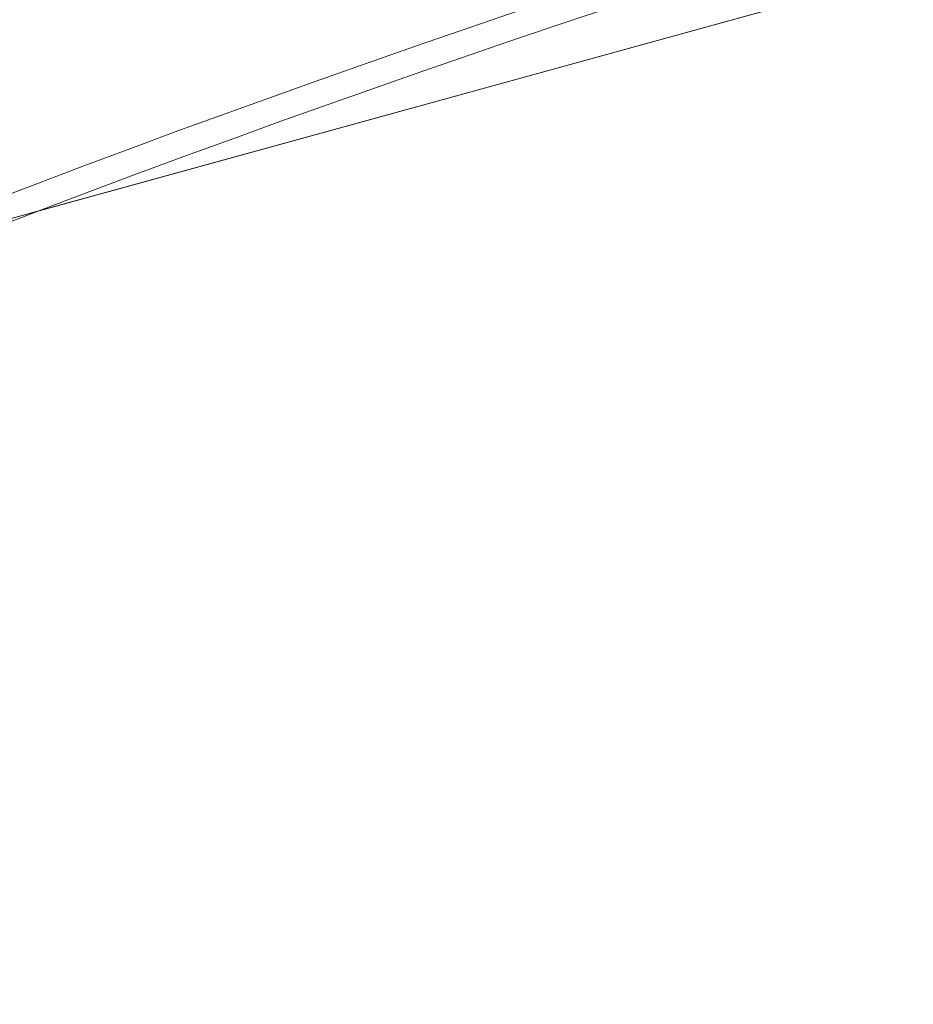
# Model space of a CAD drawing. Units: millimetres. Extents: x -1940 to 11212, y -1705 to 7930.
# Drawn here: x 2358 to 2481, y 3096 to 3232 of the extents above; entities that cross this region are included whole.
import ezdxf

# ---------------------------------------------------------------- set-up
doc = ezdxf.new("R2010")
doc.units = ezdxf.units.MM

# ---------------------------------------------------------------- blocks, each defined once
blk = doc.blocks.new('A$C1a0bf3aa')
at = {"color": 0, "linetype": 'Continuous', "lineweight": 0}
for p, q in [((820.35, -1135.13), (528.26, -1215.69)), ((820.35, -1135.13), (528.26, -1215.69)), ((820.36, -1135.13), (528.26, -1215.7)), ((820.36, -1135.13), (528.26, -1215.7)), ((820.36, -1135.14), (539.68, -1212.55)), ((539.68, -1212.55), (528.26, -1215.7))]:
    blk.add_line(p, q, dxfattribs=at)
for radius, start in [(1998.4, 92.45255), (1994.8, 92.45698), (1959.6, 92.50114), (1956, 92.50574)]:
    blk.add_arc((1235.08, -3040.76), radius, start, 118.52303, dxfattribs=at)

msp = doc.modelspace()

# ---------------------------------------------------------------- block references
msp.add_blockref('A$C1a0bf3aa', (1820.53, 4417.74))

doc.saveas('drawing.dxf')
